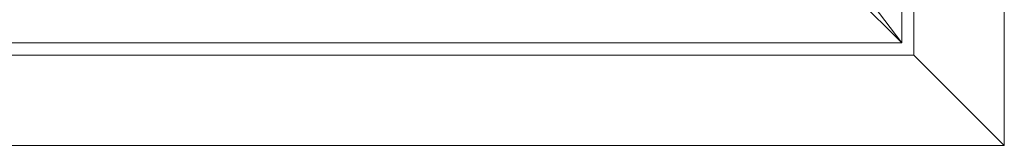
# Model space of a CAD drawing. Units: millimetres. Extents: x 63 to 2320, y -2491 to -130.
# Drawn here: x 1194 to 1521, y -1743 to -1701 of the extents above; entities that cross this region are included whole.
import ezdxf

# ---------------------------------------------------------------- set-up
doc = ezdxf.new("R2010")
doc.units = ezdxf.units.MM
doc.layers.add('02 MEASURES', color=156, linetype='Continuous', lineweight=13)
doc.layers.add('DIMENSIONER', color=5, linetype='Continuous', lineweight=9)

msp = doc.modelspace()

# ---------------------------------------------------------------- linework, layer by layer
at = {"layer": '02 MEASURES'}
for p, q in [((1490.62, -1712.64), (1490.62, -354.64)), ((1149.62, -1261.31), (1486.62, -1708.64)), ((1431.62, -1653.64), (1486.62, -1708.64)), ((662.62, -1712.64), (1490.62, -1712.64)), ((1490.62, -1712.64), (1520.62, -1742.64))]:
    msp.add_line(p, q, dxfattribs=at)
for points in [[(1520.62, -1742.64), (1520.62, -324.64), (632.62, -324.64), (632.62, -1742.64)], [(1094.62, -1708.64), (1094.62, -813.98), (1486.62, -813.98), (1486.62, -1708.64)]]:
    msp.add_lwpolyline(points, close=True, dxfattribs=at)
at = {"layer": 'DIMENSIONER', "color": 0}
for p, q in [((1520.62, -1742.64), (1520.62, -324.64)), ((1520.62, -1742.64), (1520.62, -324.64)), ((632.62, -1742.64), (1520.62, -1742.64))]:
    msp.add_line(p, q, dxfattribs=at)

doc.saveas('drawing.dxf')
